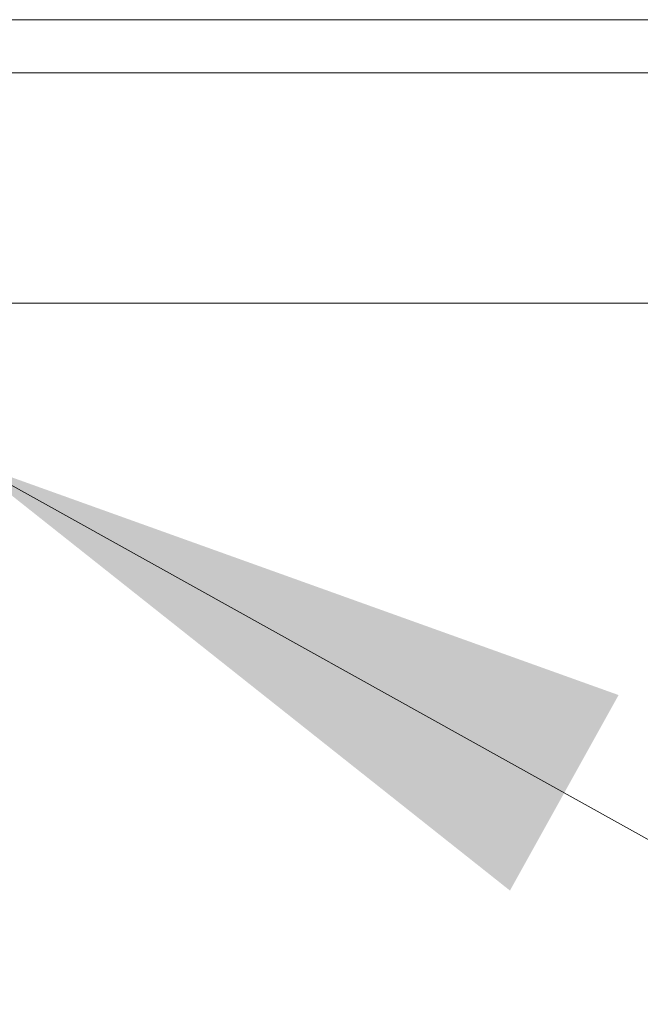
# Model space of a CAD drawing. Units: inches. Extents: x 20 to 493, y 9 to 304.
# Drawn here: x 217 to 220, y 280 to 284 of the extents above; entities that cross this region are included whole.
import ezdxf

# ---------------------------------------------------------------- set-up
doc = ezdxf.new("R2010")
doc.units = ezdxf.units.IN
doc.header["$LTSCALE"] = 30
doc.header["$MEASUREMENT"] = 0
doc.layers.get('0').update_dxf_attribs({"lineweight": 0})
doc.layers.add('Symbol (ANSI)', color=7, linetype='Continuous', lineweight=5)
doc.layers.add('Visible (ANSI)', color=7, linetype='Continuous', lineweight=5)
doc.styles.add('Note Text (ANSI)', font='tahoma.ttf')
doc.dimstyles.new('Default (ANSI)$7', dxfattribs={"dimscale": 30, "dimtxt": 0.07, "dimasz": 0.098425, "dimexe": 0.125, "dimexo": 0.0625, "dimgap": 0.031496, "dimtad": 0, "dimtih": 1, "dimtoh": 1, "dimrnd": 1e-08, "dimzin": 0, "dimdsep": 46, "dimtxsty": 'Note Text (ANSI)', "dimblk": 'Filled-1', "dimcen": 0.09, "dimdle": 0.393701, "dimclrd": 256, "dimclre": 256, "dimclrt": 256, "dimadec": 0, "dimazin": 0, "dimtfac": 0.928571, "dimtofl": 0, "dimtmove": 0, "dimatfit": 3, "dimfxl": 1, "dimtolj": 1, "dimtzin": 0, "dimlwd": -1, "dimlwe": -1, "dimarcsym": 0})

# ---------------------------------------------------------------- blocks, each defined once
blk = doc.blocks.new('Filled-1')
at = {"color": 0}
for p, q in [((0, 0), (-1, 0.1786)), ((-1, 0.1786), (-1, -0.1786)), ((-1, 0), (0, 0)), ((-1, -0.1786), (0, 0))]:
    blk.add_line(p, q, dxfattribs=at)
at = {"color": 0, "flags": 128}
blk.add_lwpolyline([(-1, -0.1786), (0, 0), (-1, 0.1786), (-1, -0.1786)], dxfattribs=at)
at = {"color": 0}
blk.add_solid([(-1, -0.1786), (0, 0), (-1, 0.1786), (-1, -0.1786)], dxfattribs=at)

msp = doc.modelspace()

# ---------------------------------------------------------------- linework, layer by layer
at = {"layer": 'Visible (ANSI)'}
for p, q in [((249.5192, 283.9602), (177.6622, 283.9602)), ((213.7153, 283.7298), (248.8931, 283.7298)), ((248.8001, 282.7298), (213.7153, 282.7298))]:
    msp.add_line(p, q, dxfattribs=at)

# ---------------------------------------------------------------- leaders
at = {"layer": 'Symbol (ANSI)', "annotation_type": 0, "has_hookline": 1, "hookline_direction": 0, "text_width": 42.3244}
msp.add_leader([(216.9352, 282.0391), (228.8571, 275.4134), (231.8098, 275.4134)], dimstyle='Default (ANSI)$7', override={"dimtad": 0}, dxfattribs=at)

doc.saveas('drawing.dxf')
